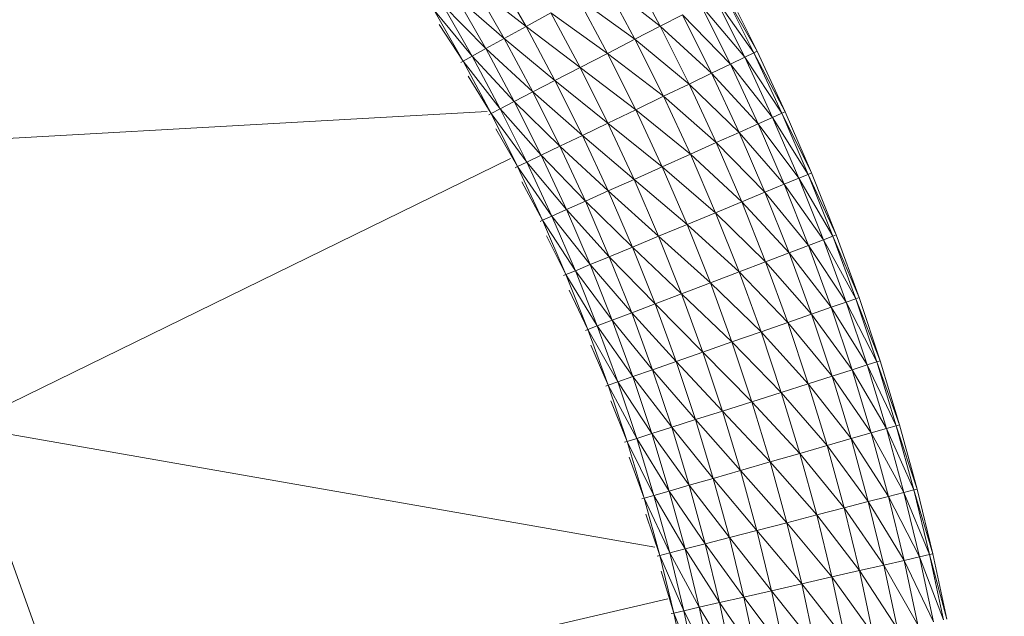
# Model space of a CAD drawing. Units: centimetres. Extents: x -460 to 460, y -397 to 523.
# Drawn here: x 64 to 108, y 85 to 112 of the extents above; entities that cross this region are included whole.
import ezdxf

# ---------------------------------------------------------------- set-up
doc = ezdxf.new("R2010")
doc.units = ezdxf.units.CM
doc.header["$MEASUREMENT"] = 0
doc.layers.add('layer 1', color=7, linetype='Continuous')

msp = doc.modelspace()

# ---------------------------------------------------------------- linework, layer by layer
at = {"layer": 'layer 1', "color": 250, "lineweight": 20}
msp.add_ellipse((0.0004, 63.17691), major_axis=(0, 459.76233), ratio=1, dxfattribs=at)
at = {"layer": 'layer 1', "lineweight": 9}
for points in [[(74.73812, 123.02667), (74.73812, 123.02667), (53.15982, 105.72019), (53.15982, 105.72019)], [(86.57568, 111.35491), (86.57568, 111.35491), (85.19906, 113.76582), (85.19906, 113.76582)], [(92.64661, 111.3655), (92.64661, 111.3655), (91.26693, 113.94672), (91.26693, 113.94672)], [(91.50685, 110.77672), (91.50685, 110.77672), (90.14404, 113.32635), (90.14404, 113.32635)], [(90.14404, 113.32635), (90.14404, 113.32635), (92.64661, 111.3655), (92.64661, 111.3655)], [(85.58481, 110.80748), (85.58481, 110.80748), (84.22394, 113.1908), (84.22394, 113.1908)], [(84.22394, 113.1908), (84.22394, 113.1908), (86.57568, 111.35491), (86.57568, 111.35491)], [(96.88639, 110.1602), (96.88639, 110.1602), (95.53908, 112.85972), (95.53908, 112.85972)], [(95.53908, 112.85972), (95.53908, 112.85972), (97.0316, 110.23015), (97.0316, 110.23015)], [(84.12782, 110.00252), (84.12782, 110.00252), (82.79011, 112.34527), (82.79011, 112.34527)], [(82.79011, 112.34527), (82.79011, 112.34527), (84.75814, 110.35076), (84.75814, 110.35076)], [(84.75814, 110.35076), (84.75814, 110.35076), (83.4104, 112.71106), (83.4104, 112.71106)], [(83.4104, 112.71106), (83.4104, 112.71106), (85.58481, 110.80748), (85.58481, 110.80748)], [(90.26573, 110.13557), (90.26573, 110.13557), (88.9213, 112.65082), (88.9213, 112.65082)], [(88.9213, 112.65082), (88.9213, 112.65082), (91.50685, 110.77672), (91.50685, 110.77672)], [(96.47285, 109.96099), (96.47285, 109.96099), (95.13126, 112.64904), (95.13126, 112.64904)], [(95.13126, 112.64904), (95.13126, 112.64904), (96.88639, 110.1602), (96.88639, 110.1602)], [(83.72604, 109.78055), (83.72604, 109.78055), (82.39471, 112.11211), (82.39471, 112.11211)], [(82.39471, 112.11211), (82.39471, 112.11211), (84.12782, 110.00252), (84.12782, 110.00252)], [(86.57568, 111.35491), (86.57568, 111.35491), (87.69857, 111.97529), (87.69857, 111.97529)], [(89.02462, 109.49443), (89.02462, 109.49443), (87.69857, 111.97529), (87.69857, 111.97529)], [(87.69857, 111.97529), (87.69857, 111.97529), (90.26573, 110.13557), (90.26573, 110.13557)], [(95.82409, 109.64846), (95.82409, 109.64846), (94.49147, 112.31854), (94.49147, 112.31854)], [(94.49147, 112.31854), (94.49147, 112.31854), (96.47285, 109.96099), (96.47285, 109.96099)], [(97.0316, 110.23015), (97.0316, 110.23015), (96.15728, 111.98196), (96.15728, 111.98196)], [(92.64661, 111.3655), (92.64661, 111.3655), (93.65237, 111.88507), (93.65237, 111.88507)], [(94.97322, 109.23857), (94.97322, 109.23857), (93.65237, 111.88507), (93.65237, 111.88507)], [(93.65237, 111.88507), (93.65237, 111.88507), (95.82409, 109.64846), (95.82409, 109.64846)], [(82.64385, 111.43656), (82.64385, 111.43656), (83.72604, 109.78055), (83.72604, 109.78055)], [(85.58481, 110.80748), (85.58481, 110.80748), (86.57568, 111.35491), (86.57568, 111.35491)], [(87.88485, 108.90564), (87.88485, 108.90564), (86.57568, 111.35491), (86.57568, 111.35491)], [(86.57568, 111.35491), (86.57568, 111.35491), (89.02462, 109.49443), (89.02462, 109.49443)], [(91.50685, 110.77672), (91.50685, 110.77672), (92.64661, 111.3655), (92.64661, 111.3655)], [(93.95336, 108.74727), (93.95336, 108.74727), (92.64661, 111.3655), (92.64661, 111.3655)], [(92.64661, 111.3655), (92.64661, 111.3655), (94.97322, 109.23857), (94.97322, 109.23857)], [(84.75814, 110.35076), (84.75814, 110.35076), (85.58481, 110.80748), (85.58481, 110.80748)], [(86.87909, 108.38607), (86.87909, 108.38607), (85.58481, 110.80748), (85.58481, 110.80748)], [(85.58481, 110.80748), (85.58481, 110.80748), (87.88485, 108.90564), (87.88485, 108.90564)], [(90.26573, 110.13557), (90.26573, 110.13557), (91.50685, 110.77672), (91.50685, 110.77672)], [(92.79761, 108.19051), (92.79761, 108.19051), (91.50685, 110.77672), (91.50685, 110.77672)], [(91.50685, 110.77672), (91.50685, 110.77672), (93.95336, 108.74727), (93.95336, 108.74727)], [(84.12782, 110.00252), (84.12782, 110.00252), (84.75814, 110.35076), (84.75814, 110.35076)], [(86.03999, 107.9526), (86.03999, 107.9526), (84.75814, 110.35076), (84.75814, 110.35076)], [(84.75814, 110.35076), (84.75814, 110.35076), (86.87909, 108.38607), (86.87909, 108.38607)], [(89.02462, 109.49443), (89.02462, 109.49443), (90.26573, 110.13557), (90.26573, 110.13557)], [(91.53909, 107.58424), (91.53909, 107.58424), (90.26573, 110.13557), (90.26573, 110.13557)], [(90.26573, 110.13557), (90.26573, 110.13557), (92.79761, 108.19051), (92.79761, 108.19051)], [(96.47285, 109.96099), (96.47285, 109.96099), (96.88639, 110.1602), (96.88639, 110.1602)], [(96.88639, 110.1602), (96.88639, 110.1602), (97.0316, 110.23015), (97.0316, 110.23015)], [(98.15743, 107.42441), (98.15743, 107.42441), (96.88639, 110.1602), (96.88639, 110.1602)], [(96.88639, 110.1602), (96.88639, 110.1602), (98.30453, 107.49025), (98.30453, 107.49025)], [(98.30453, 107.49025), (98.30453, 107.49025), (97.0316, 110.23015), (97.0316, 110.23015)], [(83.62219, 109.72317), (83.62219, 109.72317), (83.72604, 109.78055), (83.72604, 109.78055)], [(83.72604, 109.78055), (83.72604, 109.78055), (84.12782, 110.00252), (84.12782, 110.00252)], [(84.99238, 107.41142), (84.99238, 107.41142), (83.72604, 109.78055), (83.72604, 109.78055)], [(83.72604, 109.78055), (83.72604, 109.78055), (85.4002, 107.62209), (85.4002, 107.62209)], [(85.4002, 107.62209), (85.4002, 107.62209), (84.12782, 110.00252), (84.12782, 110.00252)], [(84.12782, 110.00252), (84.12782, 110.00252), (86.03999, 107.9526), (86.03999, 107.9526)], [(95.82409, 109.64846), (95.82409, 109.64846), (96.47285, 109.96099), (96.47285, 109.96099)], [(97.73845, 107.2369), (97.73845, 107.2369), (96.47285, 109.96099), (96.47285, 109.96099)], [(96.47285, 109.96099), (96.47285, 109.96099), (98.15743, 107.42441), (98.15743, 107.42441)], [(87.88485, 108.90564), (87.88485, 108.90564), (89.02462, 109.49443), (89.02462, 109.49443)], [(90.28057, 106.97797), (90.28057, 106.97797), (89.02462, 109.49443), (89.02462, 109.49443)], [(89.02462, 109.49443), (89.02462, 109.49443), (91.53909, 107.58424), (91.53909, 107.58424)], [(93.95336, 108.74727), (93.95336, 108.74727), (94.97322, 109.23857), (94.97322, 109.23857)], [(94.97322, 109.23857), (94.97322, 109.23857), (95.82409, 109.64846), (95.82409, 109.64846)], [(96.2191, 106.55693), (96.2191, 106.55693), (94.97322, 109.23857), (94.97322, 109.23857)], [(94.97322, 109.23857), (94.97322, 109.23857), (97.08116, 106.94274), (97.08116, 106.94274)], [(97.08116, 106.94274), (97.08116, 106.94274), (95.82409, 109.64846), (95.82409, 109.64846)], [(95.82409, 109.64846), (95.82409, 109.64846), (97.73845, 107.2369), (97.73845, 107.2369)], [(83.95637, 109.09797), (83.95637, 109.09797), (84.99238, 107.41142), (84.99238, 107.41142)], [(86.87909, 108.38607), (86.87909, 108.38607), (87.88485, 108.90564), (87.88485, 108.90564)], [(89.12482, 106.42121), (89.12482, 106.42121), (87.88485, 108.90564), (87.88485, 108.90564)], [(87.88485, 108.90564), (87.88485, 108.90564), (90.28057, 106.97797), (90.28057, 106.97797)], [(86.03999, 107.9526), (86.03999, 107.9526), (86.87909, 108.38607), (86.87909, 108.38607)], [(88.10496, 105.92991), (88.10496, 105.92991), (86.87909, 108.38607), (86.87909, 108.38607)], [(86.87909, 108.38607), (86.87909, 108.38607), (89.12482, 106.42121), (89.12482, 106.42121)], [(92.79761, 108.19051), (92.79761, 108.19051), (93.95336, 108.74727), (93.95336, 108.74727)], [(95.18583, 106.09449), (95.18583, 106.09449), (93.95336, 108.74727), (93.95336, 108.74727)], [(93.95336, 108.74727), (93.95336, 108.74727), (96.2191, 106.55693), (96.2191, 106.55693)], [(85.4002, 107.62209), (85.4002, 107.62209), (86.03999, 107.9526), (86.03999, 107.9526)], [(87.25408, 105.52002), (87.25408, 105.52002), (86.03999, 107.9526), (86.03999, 107.9526)], [(86.03999, 107.9526), (86.03999, 107.9526), (88.10496, 105.92991), (88.10496, 105.92991)], [(91.53909, 107.58424), (91.53909, 107.58424), (92.79761, 108.19051), (92.79761, 108.19051)], [(94.01488, 105.57044), (94.01488, 105.57044), (92.79761, 108.19051), (92.79761, 108.19051)], [(92.79761, 108.19051), (92.79761, 108.19051), (95.18583, 106.09449), (95.18583, 106.09449)], [(53.15982, 105.72019), (53.15982, 105.72019), (84.80828, 107.50418), (84.80828, 107.50418)], [(84.99238, 107.41142), (84.99238, 107.41142), (85.4002, 107.62209), (85.4002, 107.62209)], [(86.60533, 105.20749), (86.60533, 105.20749), (85.4002, 107.62209), (85.4002, 107.62209)], [(85.4002, 107.62209), (85.4002, 107.62209), (87.25408, 105.52002), (87.25408, 105.52002)], [(90.28057, 106.97797), (90.28057, 106.97797), (91.53909, 107.58424), (91.53909, 107.58424)], [(92.73981, 104.99979), (92.73981, 104.99979), (91.53909, 107.58424), (91.53909, 107.58424)], [(91.53909, 107.58424), (91.53909, 107.58424), (94.01488, 105.57044), (94.01488, 105.57044)], [(98.15743, 107.42441), (98.15743, 107.42441), (98.30453, 107.49025), (98.30453, 107.49025)], [(99.4991, 104.71756), (99.4991, 104.71756), (98.30453, 107.49025), (98.30453, 107.49025)], [(84.88697, 107.35697), (84.88697, 107.35697), (84.99238, 107.41142), (84.99238, 107.41142)], [(86.19179, 105.00828), (86.19179, 105.00828), (84.99238, 107.41142), (84.99238, 107.41142)], [(84.99238, 107.41142), (84.99238, 107.41142), (86.60533, 105.20749), (86.60533, 105.20749)], [(97.08116, 106.94274), (97.08116, 106.94274), (97.73845, 107.2369), (97.73845, 107.2369)], [(97.73845, 107.2369), (97.73845, 107.2369), (98.15743, 107.42441), (98.15743, 107.42441)], [(98.92609, 104.48029), (98.92609, 104.48029), (97.73845, 107.2369), (97.73845, 107.2369)], [(97.73845, 107.2369), (97.73845, 107.2369), (99.35019, 104.65589), (99.35019, 104.65589)], [(99.35019, 104.65589), (99.35019, 104.65589), (98.15743, 107.42441), (98.15743, 107.42441)], [(98.15743, 107.42441), (98.15743, 107.42441), (99.4991, 104.71756), (99.4991, 104.71756)], [(85.20352, 106.72273), (85.20352, 106.72273), (86.19179, 105.00828), (86.19179, 105.00828)], [(89.12482, 106.42121), (89.12482, 106.42121), (90.28057, 106.97797), (90.28057, 106.97797)], [(91.46474, 104.42915), (91.46474, 104.42915), (90.28057, 106.97797), (90.28057, 106.97797)], [(90.28057, 106.97797), (90.28057, 106.97797), (92.73981, 104.99979), (92.73981, 104.99979)], [(95.18583, 106.09449), (95.18583, 106.09449), (96.2191, 106.55693), (96.2191, 106.55693)], [(96.2191, 106.55693), (96.2191, 106.55693), (97.08116, 106.94274), (97.08116, 106.94274)], [(97.38816, 103.84347), (97.38816, 103.84347), (96.2191, 106.55693), (96.2191, 106.55693)], [(96.2191, 106.55693), (96.2191, 106.55693), (98.26076, 104.20479), (98.26076, 104.20479)], [(98.26076, 104.20479), (98.26076, 104.20479), (97.08116, 106.94274), (97.08116, 106.94274)], [(97.08116, 106.94274), (97.08116, 106.94274), (98.92609, 104.48029), (98.92609, 104.48029)], [(88.10496, 105.92991), (88.10496, 105.92991), (89.12482, 106.42121), (89.12482, 106.42121)], [(90.2938, 103.9051), (90.2938, 103.9051), (89.12482, 106.42121), (89.12482, 106.42121)], [(89.12482, 106.42121), (89.12482, 106.42121), (91.46474, 104.42915), (91.46474, 104.42915)], [(94.01488, 105.57044), (94.01488, 105.57044), (95.18583, 106.09449), (95.18583, 106.09449)], [(96.34224, 103.41039), (96.34224, 103.41039), (95.18583, 106.09449), (95.18583, 106.09449)], [(95.18583, 106.09449), (95.18583, 106.09449), (97.38816, 103.84347), (97.38816, 103.84347)], [(87.25408, 105.52002), (87.25408, 105.52002), (88.10496, 105.92991), (88.10496, 105.92991)], [(89.26053, 103.44266), (89.26053, 103.44266), (88.10496, 105.92991), (88.10496, 105.92991)], [(88.10496, 105.92991), (88.10496, 105.92991), (90.2938, 103.9051), (90.2938, 103.9051)], [(85.87741, 105.37255), (85.87741, 105.37255), (61.09526, 93.24553), (61.09526, 93.24553)], [(86.19179, 105.00828), (86.19179, 105.00828), (86.60533, 105.20749), (86.60533, 105.20749)], [(86.60533, 105.20749), (86.60533, 105.20749), (87.25408, 105.52002), (87.25408, 105.52002)], [(87.74118, 102.76268), (87.74118, 102.76268), (86.60533, 105.20749), (86.60533, 105.20749)], [(86.60533, 105.20749), (86.60533, 105.20749), (88.39846, 103.05685), (88.39846, 103.05685)], [(88.39846, 103.05685), (88.39846, 103.05685), (87.25408, 105.52002), (87.25408, 105.52002)], [(87.25408, 105.52002), (87.25408, 105.52002), (89.26053, 103.44266), (89.26053, 103.44266)], [(92.73981, 104.99979), (92.73981, 104.99979), (94.01488, 105.57044), (94.01488, 105.57044)], [(95.15696, 102.9196), (95.15696, 102.9196), (94.01488, 105.57044), (94.01488, 105.57044)], [(94.01488, 105.57044), (94.01488, 105.57044), (96.34224, 103.41039), (96.34224, 103.41039)], [(86.08491, 104.95679), (86.08491, 104.95679), (86.19179, 105.00828), (86.19179, 105.00828)], [(87.3222, 102.57517), (87.3222, 102.57517), (86.19179, 105.00828), (86.19179, 105.00828)], [(86.19179, 105.00828), (86.19179, 105.00828), (87.74118, 102.76268), (87.74118, 102.76268)], [(91.46474, 104.42915), (91.46474, 104.42915), (92.73981, 104.99979), (92.73981, 104.99979)], [(93.86629, 102.38517), (93.86629, 102.38517), (92.73981, 104.99979), (92.73981, 104.99979)], [(92.73981, 104.99979), (92.73981, 104.99979), (95.15696, 102.9196), (95.15696, 102.9196)], [(86.38329, 104.31455), (86.38329, 104.31455), (87.3222, 102.57517), (87.3222, 102.57517)], [(90.2938, 103.9051), (90.2938, 103.9051), (91.46474, 104.42915), (91.46474, 104.42915)], [(92.57563, 101.85074), (92.57563, 101.85074), (91.46474, 104.42915), (91.46474, 104.42915)], [(91.46474, 104.42915), (91.46474, 104.42915), (93.86629, 102.38517), (93.86629, 102.38517)], [(98.26076, 104.20479), (98.26076, 104.20479), (98.92609, 104.48029), (98.92609, 104.48029)], [(98.92609, 104.48029), (98.92609, 104.48029), (99.35019, 104.65589), (99.35019, 104.65589)], [(100.03537, 101.69152), (100.03537, 101.69152), (98.92609, 104.48029), (98.92609, 104.48029)], [(98.92609, 104.48029), (98.92609, 104.48029), (100.46426, 101.85511), (100.46426, 101.85511)], [(99.35019, 104.65589), (99.35019, 104.65589), (99.4991, 104.71756), (99.4991, 104.71756)], [(100.46426, 101.85511), (100.46426, 101.85511), (99.35019, 104.65589), (99.35019, 104.65589)], [(99.35019, 104.65589), (99.35019, 104.65589), (100.61485, 101.91255), (100.61485, 101.91255)], [(100.61485, 101.91255), (100.61485, 101.91255), (99.4991, 104.71756), (99.4991, 104.71756)], [(89.26053, 103.44266), (89.26053, 103.44266), (90.2938, 103.9051), (90.2938, 103.9051)], [(91.39035, 101.35996), (91.39035, 101.35996), (90.2938, 103.9051), (90.2938, 103.9051)], [(90.2938, 103.9051), (90.2938, 103.9051), (92.57563, 101.85074), (92.57563, 101.85074)], [(97.38816, 103.84347), (97.38816, 103.84347), (98.26076, 104.20479), (98.26076, 104.20479)], [(99.36255, 101.43488), (99.36255, 101.43488), (98.26076, 104.20479), (98.26076, 104.20479)], [(98.26076, 104.20479), (98.26076, 104.20479), (100.03537, 101.69152), (100.03537, 101.69152)], [(88.39846, 103.05685), (88.39846, 103.05685), (89.26053, 103.44266), (89.26053, 103.44266)], [(90.34444, 100.92687), (90.34444, 100.92687), (89.26053, 103.44266), (89.26053, 103.44266)], [(89.26053, 103.44266), (89.26053, 103.44266), (91.39035, 101.35996), (91.39035, 101.35996)], [(96.34224, 103.41039), (96.34224, 103.41039), (97.38816, 103.84347), (97.38816, 103.84347)], [(98.48011, 101.09829), (98.48011, 101.09829), (97.38816, 103.84347), (97.38816, 103.84347)], [(97.38816, 103.84347), (97.38816, 103.84347), (99.36255, 101.43488), (99.36255, 101.43488)], [(87.74118, 102.76268), (87.74118, 102.76268), (88.39846, 103.05685), (88.39846, 103.05685)], [(89.47183, 100.56556), (89.47183, 100.56556), (88.39846, 103.05685), (88.39846, 103.05685)], [(88.39846, 103.05685), (88.39846, 103.05685), (90.34444, 100.92687), (90.34444, 100.92687)], [(95.15696, 102.9196), (95.15696, 102.9196), (96.34224, 103.41039), (96.34224, 103.41039)], [(97.4224, 100.69485), (97.4224, 100.69485), (96.34224, 103.41039), (96.34224, 103.41039)], [(96.34224, 103.41039), (96.34224, 103.41039), (98.48011, 101.09829), (98.48011, 101.09829)], [(87.21391, 102.52671), (87.21391, 102.52671), (87.3222, 102.57517), (87.3222, 102.57517)], [(87.3222, 102.57517), (87.3222, 102.57517), (87.74118, 102.76268), (87.74118, 102.76268)], [(88.3824, 100.11445), (88.3824, 100.11445), (87.3222, 102.57517), (87.3222, 102.57517)], [(87.3222, 102.57517), (87.3222, 102.57517), (88.80649, 100.29006), (88.80649, 100.29006)], [(88.80649, 100.29006), (88.80649, 100.29006), (87.74118, 102.76268), (87.74118, 102.76268)], [(87.74118, 102.76268), (87.74118, 102.76268), (89.47183, 100.56556), (89.47183, 100.56556)], [(93.86629, 102.38517), (93.86629, 102.38517), (95.15696, 102.9196), (95.15696, 102.9196)], [(96.22377, 100.23766), (96.22377, 100.23766), (95.15696, 102.9196), (95.15696, 102.9196)], [(95.15696, 102.9196), (95.15696, 102.9196), (97.4224, 100.69485), (97.4224, 100.69485)], [(92.57563, 101.85074), (92.57563, 101.85074), (93.86629, 102.38517), (93.86629, 102.38517)], [(94.91856, 99.73982), (94.91856, 99.73982), (93.86629, 102.38517), (93.86629, 102.38517)], [(93.86629, 102.38517), (93.86629, 102.38517), (96.22377, 100.23766), (96.22377, 100.23766)], [(87.49369, 101.87733), (87.49369, 101.87733), (88.3824, 100.11445), (88.3824, 100.11445)], [(91.39035, 101.35996), (91.39035, 101.35996), (92.57563, 101.85074), (92.57563, 101.85074)], [(93.61334, 99.24197), (93.61334, 99.24197), (92.57563, 101.85074), (92.57563, 101.85074)], [(92.57563, 101.85074), (92.57563, 101.85074), (94.91856, 99.73982), (94.91856, 99.73982)], [(99.36255, 101.43488), (99.36255, 101.43488), (100.03537, 101.69152), (100.03537, 101.69152)], [(100.03537, 101.69152), (100.03537, 101.69152), (100.46426, 101.85511), (100.46426, 101.85511)], [(101.06643, 98.87109), (101.06643, 98.87109), (100.03537, 101.69152), (100.03537, 101.69152)], [(100.03537, 101.69152), (100.03537, 101.69152), (101.49972, 99.02262), (101.49972, 99.02262)], [(100.46426, 101.85511), (100.46426, 101.85511), (100.61485, 101.91255), (100.61485, 101.91255)], [(101.49972, 99.02262), (101.49972, 99.02262), (100.46426, 101.85511), (100.46426, 101.85511)], [(100.46426, 101.85511), (100.46426, 101.85511), (101.65186, 99.07582), (101.65186, 99.07582)], [(101.65186, 99.07582), (101.65186, 99.07582), (100.61485, 101.91255), (100.61485, 101.91255)], [(90.34444, 100.92687), (90.34444, 100.92687), (91.39035, 101.35996), (91.39035, 101.35996)], [(92.41471, 98.78478), (92.41471, 98.78478), (91.39035, 101.35996), (91.39035, 101.35996)], [(91.39035, 101.35996), (91.39035, 101.35996), (93.61334, 99.24197), (93.61334, 99.24197)], [(98.48011, 101.09829), (98.48011, 101.09829), (99.36255, 101.43488), (99.36255, 101.43488)], [(100.38668, 98.63337), (100.38668, 98.63337), (99.36255, 101.43488), (99.36255, 101.43488)], [(99.36255, 101.43488), (99.36255, 101.43488), (101.06643, 98.87109), (101.06643, 98.87109)], [(89.47183, 100.56556), (89.47183, 100.56556), (90.34444, 100.92687), (90.34444, 100.92687)], [(91.35701, 98.38134), (91.35701, 98.38134), (90.34444, 100.92687), (90.34444, 100.92687)], [(90.34444, 100.92687), (90.34444, 100.92687), (92.41471, 98.78478), (92.41471, 98.78478)], [(97.4224, 100.69485), (97.4224, 100.69485), (98.48011, 101.09829), (98.48011, 101.09829)], [(99.49517, 98.32161), (99.49517, 98.32161), (98.48011, 101.09829), (98.48011, 101.09829)], [(98.48011, 101.09829), (98.48011, 101.09829), (100.38668, 98.63337), (100.38668, 98.63337)], [(88.80649, 100.29006), (88.80649, 100.29006), (89.47183, 100.56556), (89.47183, 100.56556)], [(90.47456, 98.04475), (90.47456, 98.04475), (89.47183, 100.56556), (89.47183, 100.56556)], [(89.47183, 100.56556), (89.47183, 100.56556), (91.35701, 98.38134), (91.35701, 98.38134)], [(96.22377, 100.23766), (96.22377, 100.23766), (97.4224, 100.69485), (97.4224, 100.69485)], [(98.4266, 97.94791), (98.4266, 97.94791), (97.4224, 100.69485), (97.4224, 100.69485)], [(97.4224, 100.69485), (97.4224, 100.69485), (99.49517, 98.32161), (99.49517, 98.32161)], [(88.27278, 100.06906), (88.27278, 100.06906), (88.3824, 100.11445), (88.3824, 100.11445)], [(88.3824, 100.11445), (88.3824, 100.11445), (88.80649, 100.29006), (88.80649, 100.29006)], [(89.37285, 97.62452), (89.37285, 97.62452), (88.3824, 100.11445), (88.3824, 100.11445)], [(88.3824, 100.11445), (88.3824, 100.11445), (89.80174, 97.78811), (89.80174, 97.78811)], [(89.80174, 97.78811), (89.80174, 97.78811), (88.80649, 100.29006), (88.80649, 100.29006)], [(88.80649, 100.29006), (88.80649, 100.29006), (90.47456, 98.04475), (90.47456, 98.04475)], [(94.91856, 99.73982), (94.91856, 99.73982), (96.22377, 100.23766), (96.22377, 100.23766)], [(97.21565, 97.52443), (97.21565, 97.52443), (96.22377, 100.23766), (96.22377, 100.23766)], [(96.22377, 100.23766), (96.22377, 100.23766), (98.4266, 97.94791), (98.4266, 97.94791)], [(88.53416, 99.41198), (88.53416, 99.41198), (89.37285, 97.62452), (89.37285, 97.62452)], [(93.61334, 99.24197), (93.61334, 99.24197), (94.91856, 99.73982), (94.91856, 99.73982)], [(95.89701, 97.06329), (95.89701, 97.06329), (94.91856, 99.73982), (94.91856, 99.73982)], [(94.91856, 99.73982), (94.91856, 99.73982), (97.21565, 97.52443), (97.21565, 97.52443)], [(92.41471, 98.78478), (92.41471, 98.78478), (93.61334, 99.24197), (93.61334, 99.24197)], [(94.57838, 96.60215), (94.57838, 96.60215), (93.61334, 99.24197), (93.61334, 99.24197)], [(93.61334, 99.24197), (93.61334, 99.24197), (95.89701, 97.06329), (95.89701, 97.06329)], [(101.06643, 98.87109), (101.06643, 98.87109), (101.49972, 99.02262), (101.49972, 99.02262)], [(101.49972, 99.02262), (101.49972, 99.02262), (101.65186, 99.07582), (101.65186, 99.07582)], [(102.45593, 96.16082), (102.45593, 96.16082), (101.49972, 99.02262), (101.49972, 99.02262)], [(101.49972, 99.02262), (101.49972, 99.02262), (102.6095, 96.20975), (102.6095, 96.20975)], [(102.6095, 96.20975), (102.6095, 96.20975), (101.65186, 99.07582), (101.65186, 99.07582)], [(91.35701, 98.38134), (91.35701, 98.38134), (92.41471, 98.78478), (92.41471, 98.78478)], [(93.36743, 96.17867), (93.36743, 96.17867), (92.41471, 98.78478), (92.41471, 98.78478)], [(92.41471, 98.78478), (92.41471, 98.78478), (94.57838, 96.60215), (94.57838, 96.60215)], [(99.49517, 98.32161), (99.49517, 98.32161), (100.38668, 98.63337), (100.38668, 98.63337)], [(100.38668, 98.63337), (100.38668, 98.63337), (101.06643, 98.87109), (101.06643, 98.87109)], [(101.33245, 95.80283), (101.33245, 95.80283), (100.38668, 98.63337), (100.38668, 98.63337)], [(100.38668, 98.63337), (100.38668, 98.63337), (102.01858, 96.02146), (102.01858, 96.02146)], [(102.01858, 96.02146), (102.01858, 96.02146), (101.06643, 98.87109), (101.06643, 98.87109)], [(101.06643, 98.87109), (101.06643, 98.87109), (102.45593, 96.16082), (102.45593, 96.16082)], [(90.47456, 98.04475), (90.47456, 98.04475), (91.35701, 98.38134), (91.35701, 98.38134)], [(92.29885, 95.80498), (92.29885, 95.80498), (91.35701, 98.38134), (91.35701, 98.38134)], [(91.35701, 98.38134), (91.35701, 98.38134), (93.36743, 96.17867), (93.36743, 96.17867)], [(98.4266, 97.94791), (98.4266, 97.94791), (99.49517, 98.32161), (99.49517, 98.32161)], [(100.43258, 95.5161), (100.43258, 95.5161), (99.49517, 98.32161), (99.49517, 98.32161)], [(99.49517, 98.32161), (99.49517, 98.32161), (101.33245, 95.80283), (101.33245, 95.80283)], [(89.262, 97.58224), (89.262, 97.58224), (89.37285, 97.62452), (89.37285, 97.62452)], [(89.37285, 97.62452), (89.37285, 97.62452), (89.80174, 97.78811), (89.80174, 97.78811)], [(90.29431, 95.10397), (90.29431, 95.10397), (89.37285, 97.62452), (89.37285, 97.62452)], [(89.37285, 97.62452), (89.37285, 97.62452), (90.7276, 95.25549), (90.7276, 95.25549)], [(89.80174, 97.78811), (89.80174, 97.78811), (90.47456, 98.04475), (90.47456, 98.04475)], [(90.7276, 95.25549), (90.7276, 95.25549), (89.80174, 97.78811), (89.80174, 97.78811)], [(89.80174, 97.78811), (89.80174, 97.78811), (91.40735, 95.49321), (91.40735, 95.49321)], [(91.40735, 95.49321), (91.40735, 95.49321), (90.47456, 98.04475), (90.47456, 98.04475)], [(90.47456, 98.04475), (90.47456, 98.04475), (92.29885, 95.80498), (92.29885, 95.80498)], [(97.21565, 97.52443), (97.21565, 97.52443), (98.4266, 97.94791), (98.4266, 97.94791)], [(99.35397, 95.17241), (99.35397, 95.17241), (98.4266, 97.94791), (98.4266, 97.94791)], [(98.4266, 97.94791), (98.4266, 97.94791), (100.43258, 95.5161), (100.43258, 95.5161)], [(95.89701, 97.06329), (95.89701, 97.06329), (97.21565, 97.52443), (97.21565, 97.52443)], [(98.13167, 94.78293), (98.13167, 94.78293), (97.21565, 97.52443), (97.21565, 97.52443)], [(97.21565, 97.52443), (97.21565, 97.52443), (99.35397, 95.17241), (99.35397, 95.17241)], [(89.50517, 96.91708), (89.50517, 96.91708), (90.29431, 95.10397), (90.29431, 95.10397)], [(94.57838, 96.60215), (94.57838, 96.60215), (95.89701, 97.06329), (95.89701, 97.06329)], [(96.80067, 94.35882), (96.80067, 94.35882), (95.89701, 97.06329), (95.89701, 97.06329)], [(95.89701, 97.06329), (95.89701, 97.06329), (98.13167, 94.78293), (98.13167, 94.78293)], [(93.36743, 96.17867), (93.36743, 96.17867), (94.57838, 96.60215), (94.57838, 96.60215)], [(95.46967, 93.93471), (95.46967, 93.93471), (94.57838, 96.60215), (94.57838, 96.60215)], [(94.57838, 96.60215), (94.57838, 96.60215), (96.80067, 94.35882), (96.80067, 94.35882)], [(92.29885, 95.80498), (92.29885, 95.80498), (93.36743, 96.17867), (93.36743, 96.17867)], [(94.24736, 93.54524), (94.24736, 93.54524), (93.36743, 96.17867), (93.36743, 96.17867)], [(93.36743, 96.17867), (93.36743, 96.17867), (95.46967, 93.93471), (95.46967, 93.93471)], [(101.33245, 95.80283), (101.33245, 95.80283), (102.01858, 96.02146), (102.01858, 96.02146)], [(102.01858, 96.02146), (102.01858, 96.02146), (102.45593, 96.16082), (102.45593, 96.16082)], [(102.89096, 93.14559), (102.89096, 93.14559), (102.01858, 96.02146), (102.01858, 96.02146)], [(102.01858, 96.02146), (102.01858, 96.02146), (103.33205, 93.27266), (103.33205, 93.27266)], [(102.45593, 96.16082), (102.45593, 96.16082), (102.6095, 96.20975), (102.6095, 96.20975)], [(103.33205, 93.27266), (103.33205, 93.27266), (102.45593, 96.16082), (102.45593, 96.16082)], [(102.45593, 96.16082), (102.45593, 96.16082), (103.48692, 93.31727), (103.48692, 93.31727)], [(103.48692, 93.31727), (103.48692, 93.31727), (102.6095, 96.20975), (102.6095, 96.20975)], [(90.7276, 95.25549), (90.7276, 95.25549), (91.40735, 95.49321), (91.40735, 95.49321)], [(91.40735, 95.49321), (91.40735, 95.49321), (92.29885, 95.80498), (92.29885, 95.80498)], [(92.26888, 92.91482), (92.26888, 92.91482), (91.40735, 95.49321), (91.40735, 95.49321)], [(91.40735, 95.49321), (91.40735, 95.49321), (93.16875, 93.20155), (93.16875, 93.20155)], [(93.16875, 93.20155), (93.16875, 93.20155), (92.29885, 95.80498), (92.29885, 95.80498)], [(92.29885, 95.80498), (92.29885, 95.80498), (94.24736, 93.54524), (94.24736, 93.54524)], [(99.35397, 95.17241), (99.35397, 95.17241), (100.43258, 95.5161), (100.43258, 95.5161)], [(100.43258, 95.5161), (100.43258, 95.5161), (101.33245, 95.80283), (101.33245, 95.80283)], [(101.29145, 92.68481), (101.29145, 92.68481), (100.43258, 95.5161), (100.43258, 95.5161)], [(100.43258, 95.5161), (100.43258, 95.5161), (102.19899, 92.94625), (102.19899, 92.94625)], [(102.19899, 92.94625), (102.19899, 92.94625), (101.33245, 95.80283), (101.33245, 95.80283)], [(101.33245, 95.80283), (101.33245, 95.80283), (102.89096, 93.14559), (102.89096, 93.14559)], [(90.18232, 95.0648), (90.18232, 95.0648), (90.29431, 95.10397), (90.29431, 95.10397)], [(90.29431, 95.10397), (90.29431, 95.10397), (90.7276, 95.25549), (90.7276, 95.25549)], [(91.1454, 92.55683), (91.1454, 92.55683), (90.29431, 95.10397), (90.29431, 95.10397)], [(90.29431, 95.10397), (90.29431, 95.10397), (91.58275, 92.69619), (91.58275, 92.69619)], [(91.58275, 92.69619), (91.58275, 92.69619), (90.7276, 95.25549), (90.7276, 95.25549)], [(90.7276, 95.25549), (90.7276, 95.25549), (92.26888, 92.91482), (92.26888, 92.91482)], [(98.13167, 94.78293), (98.13167, 94.78293), (99.35397, 95.17241), (99.35397, 95.17241)], [(100.20364, 92.37144), (100.20364, 92.37144), (99.35397, 95.17241), (99.35397, 95.17241)], [(99.35397, 95.17241), (99.35397, 95.17241), (101.29145, 92.68481), (101.29145, 92.68481)], [(96.80067, 94.35882), (96.80067, 94.35882), (98.13167, 94.78293), (98.13167, 94.78293)], [(98.97091, 92.01632), (98.97091, 92.01632), (98.13167, 94.78293), (98.13167, 94.78293)], [(98.13167, 94.78293), (98.13167, 94.78293), (100.20364, 92.37144), (100.20364, 92.37144)], [(90.40692, 94.39262), (90.40692, 94.39262), (91.1454, 92.55683), (91.1454, 92.55683)], [(95.46967, 93.93471), (95.46967, 93.93471), (96.80067, 94.35882), (96.80067, 94.35882)], [(97.62857, 91.62962), (97.62857, 91.62962), (96.80067, 94.35882), (96.80067, 94.35882)], [(96.80067, 94.35882), (96.80067, 94.35882), (98.97091, 92.01632), (98.97091, 92.01632)], [(94.24736, 93.54524), (94.24736, 93.54524), (95.46967, 93.93471), (95.46967, 93.93471)], [(96.28622, 91.24292), (96.28622, 91.24292), (95.46967, 93.93471), (95.46967, 93.93471)], [(95.46967, 93.93471), (95.46967, 93.93471), (97.62857, 91.62962), (97.62857, 91.62962)], [(61.09526, 93.24553), (61.09526, 93.24553), (92.40588, 87.77567), (92.40588, 87.77567)], [(61.09526, 93.24553), (61.09526, 93.24553), (66.13606, 79.15759), (66.13606, 79.15759)], [(92.26888, 92.91482), (92.26888, 92.91482), (93.16875, 93.20155), (93.16875, 93.20155)], [(93.16875, 93.20155), (93.16875, 93.20155), (94.24736, 93.54524), (94.24736, 93.54524)], [(93.96569, 90.57443), (93.96569, 90.57443), (93.16875, 93.20155), (93.16875, 93.20155)], [(93.16875, 93.20155), (93.16875, 93.20155), (95.05349, 90.8878), (95.05349, 90.8878)], [(95.05349, 90.8878), (95.05349, 90.8878), (94.24736, 93.54524), (94.24736, 93.54524)], [(94.24736, 93.54524), (94.24736, 93.54524), (96.28622, 91.24292), (96.28622, 91.24292)], [(102.89096, 93.14559), (102.89096, 93.14559), (103.33205, 93.27266), (103.33205, 93.27266)], [(103.33205, 93.27266), (103.33205, 93.27266), (103.48692, 93.31727), (103.48692, 93.31727)], [(104.12687, 90.36197), (104.12687, 90.36197), (103.33205, 93.27266), (103.33205, 93.27266)], [(103.33205, 93.27266), (103.33205, 93.27266), (104.28293, 90.40224), (104.28293, 90.40224)], [(104.28293, 90.40224), (104.28293, 90.40224), (103.48692, 93.31727), (103.48692, 93.31727)], [(91.58275, 92.69619), (91.58275, 92.69619), (92.26888, 92.91482), (92.26888, 92.91482)], [(93.05815, 90.31299), (93.05815, 90.31299), (92.26888, 92.91482), (92.26888, 92.91482)], [(92.26888, 92.91482), (92.26888, 92.91482), (93.96569, 90.57443), (93.96569, 90.57443)], [(101.29145, 92.68481), (101.29145, 92.68481), (102.19899, 92.94625), (102.19899, 92.94625)], [(102.19899, 92.94625), (102.19899, 92.94625), (102.89096, 93.14559), (102.89096, 93.14559)], [(102.98513, 90.06734), (102.98513, 90.06734), (102.19899, 92.94625), (102.19899, 92.94625)], [(102.19899, 92.94625), (102.19899, 92.94625), (103.6824, 90.24727), (103.6824, 90.24727)], [(103.6824, 90.24727), (103.6824, 90.24727), (102.89096, 93.14559), (102.89096, 93.14559)], [(102.89096, 93.14559), (102.89096, 93.14559), (104.12687, 90.36197), (104.12687, 90.36197)], [(91.03236, 92.52081), (91.03236, 92.52081), (91.1454, 92.55683), (91.1454, 92.55683)], [(91.1454, 92.55683), (91.1454, 92.55683), (91.58275, 92.69619), (91.58275, 92.69619)], [(91.92509, 89.98659), (91.92509, 89.98659), (91.1454, 92.55683), (91.1454, 92.55683)], [(91.1454, 92.55683), (91.1454, 92.55683), (92.36618, 90.11365), (92.36618, 90.11365)], [(92.36618, 90.11365), (92.36618, 90.11365), (91.58275, 92.69619), (91.58275, 92.69619)], [(91.58275, 92.69619), (91.58275, 92.69619), (93.05815, 90.31299), (93.05815, 90.31299)], [(98.97091, 92.01632), (98.97091, 92.01632), (100.20364, 92.37144), (100.20364, 92.37144)], [(100.20364, 92.37144), (100.20364, 92.37144), (101.29145, 92.68481), (101.29145, 92.68481)], [(100.97451, 89.54849), (100.97451, 89.54849), (100.20364, 92.37144), (100.20364, 92.37144)], [(100.20364, 92.37144), (100.20364, 92.37144), (102.07064, 89.83135), (102.07064, 89.83135)], [(102.07064, 89.83135), (102.07064, 89.83135), (101.29145, 92.68481), (101.29145, 92.68481)], [(101.29145, 92.68481), (101.29145, 92.68481), (102.98513, 90.06734), (102.98513, 90.06734)], [(91.23812, 91.84253), (91.23812, 91.84253), (91.92509, 89.98659), (91.92509, 89.98659)], [(97.62857, 91.62962), (97.62857, 91.62962), (98.97091, 92.01632), (98.97091, 92.01632)], [(99.73234, 89.22795), (99.73234, 89.22795), (98.97091, 92.01632), (98.97091, 92.01632)], [(98.97091, 92.01632), (98.97091, 92.01632), (100.97451, 89.54849), (100.97451, 89.54849)], [(96.28622, 91.24292), (96.28622, 91.24292), (97.62857, 91.62962), (97.62857, 91.62962)], [(98.37972, 88.8789), (98.37972, 88.8789), (97.62857, 91.62962), (97.62857, 91.62962)], [(97.62857, 91.62962), (97.62857, 91.62962), (99.73234, 89.22795), (99.73234, 89.22795)], [(95.05349, 90.8878), (95.05349, 90.8878), (96.28622, 91.24292), (96.28622, 91.24292)], [(97.02709, 88.52985), (97.02709, 88.52985), (96.28622, 91.24292), (96.28622, 91.24292)], [(96.28622, 91.24292), (96.28622, 91.24292), (98.37972, 88.8789), (98.37972, 88.8789)], [(93.05815, 90.31299), (93.05815, 90.31299), (93.96569, 90.57443), (93.96569, 90.57443)], [(93.96569, 90.57443), (93.96569, 90.57443), (95.05349, 90.8878), (95.05349, 90.8878)], [(94.68879, 87.92644), (94.68879, 87.92644), (93.96569, 90.57443), (93.96569, 90.57443)], [(93.96569, 90.57443), (93.96569, 90.57443), (95.78492, 88.2093), (95.78492, 88.2093)], [(95.78492, 88.2093), (95.78492, 88.2093), (95.05349, 90.8878), (95.05349, 90.8878)], [(95.05349, 90.8878), (95.05349, 90.8878), (97.02709, 88.52985), (97.02709, 88.52985)], [(91.92509, 89.98659), (91.92509, 89.98659), (92.36618, 90.11365), (92.36618, 90.11365)], [(92.36618, 90.11365), (92.36618, 90.11365), (93.05815, 90.31299), (93.05815, 90.31299)], [(93.07703, 87.51052), (93.07703, 87.51052), (92.36618, 90.11365), (92.36618, 90.11365)], [(92.36618, 90.11365), (92.36618, 90.11365), (93.7743, 87.69045), (93.7743, 87.69045)], [(93.7743, 87.69045), (93.7743, 87.69045), (93.05815, 90.31299), (93.05815, 90.31299)], [(93.05815, 90.31299), (93.05815, 90.31299), (94.68879, 87.92644), (94.68879, 87.92644)], [(102.07064, 89.83135), (102.07064, 89.83135), (102.98513, 90.06734), (102.98513, 90.06734)], [(102.98513, 90.06734), (102.98513, 90.06734), (103.6824, 90.24727), (103.6824, 90.24727)], [(103.69014, 87.16852), (103.69014, 87.16852), (102.98513, 90.06734), (102.98513, 90.06734)], [(102.98513, 90.06734), (102.98513, 90.06734), (104.39219, 87.3288), (104.39219, 87.3288)], [(103.6824, 90.24727), (103.6824, 90.24727), (104.12687, 90.36197), (104.12687, 90.36197)], [(104.39219, 87.3288), (104.39219, 87.3288), (103.6824, 90.24727), (103.6824, 90.24727)], [(103.6824, 90.24727), (103.6824, 90.24727), (104.83969, 87.43097), (104.83969, 87.43097)], [(104.12687, 90.36197), (104.12687, 90.36197), (104.28293, 90.40224), (104.28293, 90.40224)], [(104.83969, 87.43097), (104.83969, 87.43097), (104.12687, 90.36197), (104.12687, 90.36197)], [(104.12687, 90.36197), (104.12687, 90.36197), (104.99682, 87.46685), (104.99682, 87.46685)], [(104.99682, 87.46685), (104.99682, 87.46685), (104.28293, 90.40224), (104.28293, 90.40224)], [(91.81108, 89.95374), (91.81108, 89.95374), (91.92509, 89.98659), (91.92509, 89.98659)], [(92.63256, 87.39582), (92.63256, 87.39582), (91.92509, 89.98659), (91.92509, 89.98659)], [(91.92509, 89.98659), (91.92509, 89.98659), (93.07703, 87.51052), (93.07703, 87.51052)], [(100.97451, 89.54849), (100.97451, 89.54849), (102.07064, 89.83135), (102.07064, 89.83135)], [(102.76938, 86.9583), (102.76938, 86.9583), (102.07064, 89.83135), (102.07064, 89.83135)], [(102.07064, 89.83135), (102.07064, 89.83135), (103.69014, 87.16852), (103.69014, 87.16852)], [(91.9978, 89.26999), (91.9978, 89.26999), (92.63256, 87.39582), (92.63256, 87.39582)], [(98.37972, 88.8789), (98.37972, 88.8789), (99.73234, 89.22795), (99.73234, 89.22795)], [(99.73234, 89.22795), (99.73234, 89.22795), (100.97451, 89.54849), (100.97451, 89.54849)], [(100.41506, 86.42079), (100.41506, 86.42079), (99.73234, 89.22795), (99.73234, 89.22795)], [(99.73234, 89.22795), (99.73234, 89.22795), (101.66574, 86.70633), (101.66574, 86.70633)], [(101.66574, 86.70633), (101.66574, 86.70633), (100.97451, 89.54849), (100.97451, 89.54849)], [(100.97451, 89.54849), (100.97451, 89.54849), (102.76938, 86.9583), (102.76938, 86.9583)], [(97.02709, 88.52985), (97.02709, 88.52985), (98.37972, 88.8789), (98.37972, 88.8789)], [(99.05316, 86.10985), (99.05316, 86.10985), (98.37972, 88.8789), (98.37972, 88.8789)], [(98.37972, 88.8789), (98.37972, 88.8789), (100.41506, 86.42079), (100.41506, 86.42079)], [(95.78492, 88.2093), (95.78492, 88.2093), (97.02709, 88.52985), (97.02709, 88.52985)], [(97.69127, 85.79892), (97.69127, 85.79892), (97.02709, 88.52985), (97.02709, 88.52985)], [(97.02709, 88.52985), (97.02709, 88.52985), (99.05316, 86.10985), (99.05316, 86.10985)], [(93.7743, 87.69045), (93.7743, 87.69045), (94.68879, 87.92644), (94.68879, 87.92644)], [(94.68879, 87.92644), (94.68879, 87.92644), (95.78492, 88.2093), (95.78492, 88.2093)], [(95.33695, 85.26141), (95.33695, 85.26141), (94.68879, 87.92644), (94.68879, 87.92644)], [(94.68879, 87.92644), (94.68879, 87.92644), (96.44059, 85.51338), (96.44059, 85.51338)], [(96.44059, 85.51338), (96.44059, 85.51338), (95.78492, 88.2093), (95.78492, 88.2093)], [(95.78492, 88.2093), (95.78492, 88.2093), (97.69127, 85.79892), (97.69127, 85.79892)], [(92.5177, 87.36618), (92.5177, 87.36618), (92.63256, 87.39582), (92.63256, 87.39582)], [(92.63256, 87.39582), (92.63256, 87.39582), (93.07703, 87.51052), (93.07703, 87.51052)], [(93.26663, 84.78874), (93.26663, 84.78874), (92.63256, 87.39582), (92.63256, 87.39582)], [(92.63256, 87.39582), (92.63256, 87.39582), (93.71414, 84.89091), (93.71414, 84.89091)], [(93.07703, 87.51052), (93.07703, 87.51052), (93.7743, 87.69045), (93.7743, 87.69045)], [(93.71414, 84.89091), (93.71414, 84.89091), (93.07703, 87.51052), (93.07703, 87.51052)], [(93.07703, 87.51052), (93.07703, 87.51052), (94.41619, 85.05119), (94.41619, 85.05119)], [(94.41619, 85.05119), (94.41619, 85.05119), (93.7743, 87.69045), (93.7743, 87.69045)], [(93.7743, 87.69045), (93.7743, 87.69045), (95.33695, 85.26141), (95.33695, 85.26141)], [(104.39219, 87.3288), (104.39219, 87.3288), (104.83969, 87.43097), (104.83969, 87.43097)], [(104.83969, 87.43097), (104.83969, 87.43097), (104.99682, 87.46685), (104.99682, 87.46685)], [(105.46928, 84.48373), (105.46928, 84.48373), (104.83969, 87.43097), (104.83969, 87.43097)], [(104.83969, 87.43097), (104.83969, 87.43097), (105.62737, 84.51517), (105.62737, 84.51517)], [(105.62737, 84.51517), (105.62737, 84.51517), (104.99682, 87.46685), (104.99682, 87.46685)], [(101.66574, 86.70633), (101.66574, 86.70633), (102.76938, 86.9583), (102.76938, 86.9583)], [(102.76938, 86.9583), (102.76938, 86.9583), (103.69014, 87.16852), (103.69014, 87.16852)], [(103.3865, 84.06941), (103.3865, 84.06941), (102.76938, 86.9583), (102.76938, 86.9583)], [(102.76938, 86.9583), (102.76938, 86.9583), (104.31281, 84.25368), (104.31281, 84.25368)], [(103.69014, 87.16852), (103.69014, 87.16852), (104.39219, 87.3288), (104.39219, 87.3288)], [(104.31281, 84.25368), (104.31281, 84.25368), (103.69014, 87.16852), (103.69014, 87.16852)], [(103.69014, 87.16852), (103.69014, 87.16852), (105.01909, 84.39417), (105.01909, 84.39417)], [(105.01909, 84.39417), (105.01909, 84.39417), (104.39219, 87.3288), (104.39219, 87.3288)], [(104.39219, 87.3288), (104.39219, 87.3288), (105.46928, 84.48373), (105.46928, 84.48373)], [(92.68507, 86.67801), (92.68507, 86.67801), (93.26663, 84.78874), (93.26663, 84.78874)], [(100.41506, 86.42079), (100.41506, 86.42079), (101.66574, 86.70633), (101.66574, 86.70633)], [(102.27622, 83.84855), (102.27622, 83.84855), (101.66574, 86.70633), (101.66574, 86.70633)], [(101.66574, 86.70633), (101.66574, 86.70633), (103.3865, 84.06941), (103.3865, 84.06941)], [(97.69127, 85.79892), (97.69127, 85.79892), (99.05316, 86.10985), (99.05316, 86.10985)], [(99.05316, 86.10985), (99.05316, 86.10985), (100.41506, 86.42079), (100.41506, 86.42079)], [(99.64792, 83.32571), (99.64792, 83.32571), (99.05316, 86.10985), (99.05316, 86.10985)], [(99.05316, 86.10985), (99.05316, 86.10985), (101.01801, 83.59826), (101.01801, 83.59826)], [(101.01801, 83.59826), (101.01801, 83.59826), (100.41506, 86.42079), (100.41506, 86.42079)], [(100.41506, 86.42079), (100.41506, 86.42079), (102.27622, 83.84855), (102.27622, 83.84855)], [(96.44059, 85.51338), (96.44059, 85.51338), (97.69127, 85.79892), (97.69127, 85.79892)], [(98.27782, 83.05317), (98.27782, 83.05317), (97.69127, 85.79892), (97.69127, 85.79892)], [(97.69127, 85.79892), (97.69127, 85.79892), (99.64792, 83.32571), (99.64792, 83.32571)], [(92.99009, 85.42383), (92.99009, 85.42383), (66.13606, 79.15759), (66.13606, 79.15759)], [(94.41619, 85.05119), (94.41619, 85.05119), (95.33695, 85.26141), (95.33695, 85.26141)], [(95.33695, 85.26141), (95.33695, 85.26141), (96.44059, 85.51338), (96.44059, 85.51338)], [(95.90933, 82.58201), (95.90933, 82.58201), (95.33695, 85.26141), (95.33695, 85.26141)], [(95.33695, 85.26141), (95.33695, 85.26141), (97.01961, 82.80287), (97.01961, 82.80287)], [(97.01961, 82.80287), (97.01961, 82.80287), (96.44059, 85.51338), (96.44059, 85.51338)], [(96.44059, 85.51338), (96.44059, 85.51338), (98.27782, 83.05317), (98.27782, 83.05317)], [(93.15097, 84.76233), (93.15097, 84.76233), (93.26663, 84.78874), (93.26663, 84.78874)], [(93.26663, 84.78874), (93.26663, 84.78874), (93.71414, 84.89091), (93.71414, 84.89091)], [(93.82655, 82.16769), (93.82655, 82.16769), (93.26663, 84.78874), (93.26663, 84.78874)], [(93.26663, 84.78874), (93.26663, 84.78874), (94.27675, 82.25725), (94.27675, 82.25725)], [(93.71414, 84.89091), (93.71414, 84.89091), (94.41619, 85.05119), (94.41619, 85.05119)], [(94.27675, 82.25725), (94.27675, 82.25725), (93.71414, 84.89091), (93.71414, 84.89091)], [(93.71414, 84.89091), (93.71414, 84.89091), (94.98302, 82.39774), (94.98302, 82.39774)], [(94.98302, 82.39774), (94.98302, 82.39774), (94.41619, 85.05119), (94.41619, 85.05119)], [(94.41619, 85.05119), (94.41619, 85.05119), (95.90933, 82.58201), (95.90933, 82.58201)]]:
    msp.add_open_spline(points, degree=3, dxfattribs=at)

doc.saveas('drawing.dxf')
